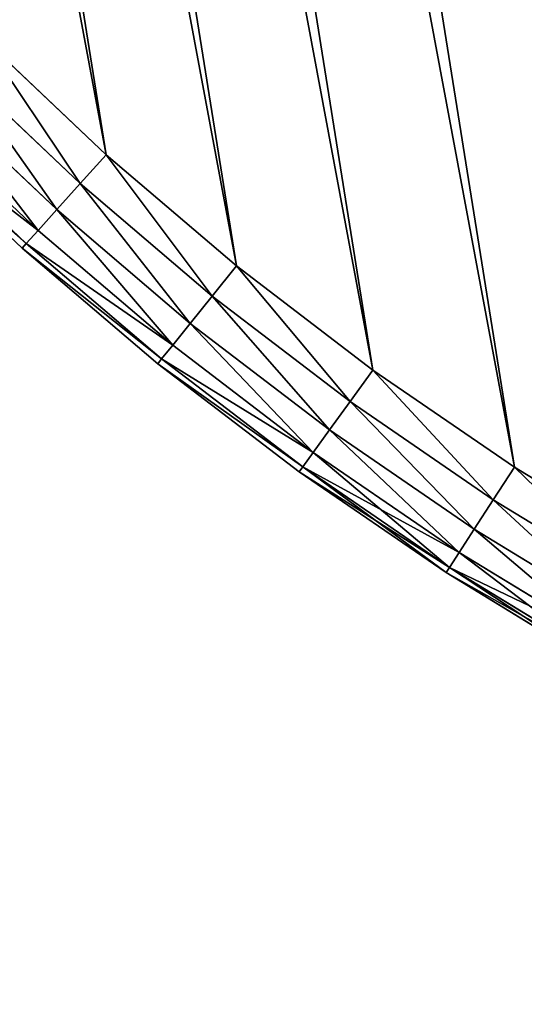
# Model space of a CAD drawing. Extents: x -4172 to 1633, y -15 to 977.
# Drawn here: x 379 to 427, y 161 to 255 of the extents above; entities that cross this region are included whole.
import ezdxf

# ---------------------------------------------------------------- set-up
doc = ezdxf.new("R2010")
doc.units = 0
doc.header["$LTSCALE"] = 25.4
doc.layers.get('0').update_dxf_attribs({"color": 13, "linetype": 'CONTINUOUS'})

# ---------------------------------------------------------------- blocks, each defined once
blk = doc.blocks.new('GROUP_4')
at = {"color": 0}
for p, q in [((71.746, 260.242, 450), (81.719, 247.24, 450)), ((71.746, 260.242, 20), (81.719, 247.24, 20)), ((71.746, 260.242, 20), (81.719, 247.24, 20)), ((71.746, 260.242, 450), (81.719, 247.24, 450)), ((78.836, 244.906, 20.587), (68.744, 258.062, 20.587)), ((78.836, 244.906, 20.587), (68.744, 258.062, 20.587)), ((78.836, 244.906, 449.413), (68.744, 258.062, 449.413)), ((78.836, 244.906, 449.413), (68.744, 258.062, 449.413)), ((76.234, 242.801, 22.292), (66.037, 256.096, 22.292)), ((76.234, 242.801, 22.292), (66.037, 256.096, 22.292)), ((76.234, 242.801, 447.708), (66.037, 256.096, 447.708)), ((76.234, 242.801, 447.708), (66.037, 256.096, 447.708)), ((74.17, 241.13, 24.947), (63.888, 254.535, 24.947)), ((74.17, 241.13, 24.947), (63.888, 254.535, 24.947)), ((74.17, 241.13, 445.053), (63.888, 254.535, 445.053)), ((74.17, 241.13, 445.053), (63.888, 254.535, 445.053)), ((72.388, 239.687, 438), (62.033, 253.188, 438)), ((62.033, 253.188, 32), (72.388, 239.687, 32)), ((62.033, 253.188, 32), (72.388, 239.687, 32)), ((72.388, 239.687, 438), (62.033, 253.188, 438)), ((72.845, 240.057, 28.292), (62.508, 253.533, 28.292)), ((72.845, 240.057, 28.292), (62.508, 253.533, 28.292)), ((72.845, 240.057, 441.708), (62.508, 253.533, 441.708)), ((72.845, 240.057, 441.708), (62.508, 253.533, 441.708)), ((78.836, 244.906, 20.587), (81.719, 247.24, 20)), ((78.836, 244.906, 20.587), (81.719, 247.24, 20)), ((81.719, 247.24, 450), (78.836, 244.906, 449.413)), ((81.719, 247.24, 450), (78.836, 244.906, 449.413)), ((81.719, 247.24, 450), (92.359, 234.777, 450)), ((81.719, 247.24, 20), (92.359, 234.777, 20)), ((81.719, 247.24, 20), (92.359, 234.777, 20)), ((81.719, 247.24, 450), (92.359, 234.777, 450)), ((76.234, 242.801, 22.292), (78.836, 244.906, 20.587)), ((76.234, 242.801, 22.292), (78.836, 244.906, 20.587)), ((78.836, 244.906, 449.413), (76.234, 242.801, 447.708)), ((78.836, 244.906, 449.413), (76.234, 242.801, 447.708)), ((89.601, 232.296, 20.587), (78.836, 244.906, 20.587)), ((89.601, 232.296, 20.587), (78.836, 244.906, 20.587)), ((89.601, 232.296, 449.413), (78.836, 244.906, 449.413)), ((89.601, 232.296, 449.413), (78.836, 244.906, 449.413)), ((74.17, 241.13, 24.947), (76.234, 242.801, 22.292)), ((74.17, 241.13, 24.947), (76.234, 242.801, 22.292)), ((76.234, 242.801, 447.708), (74.17, 241.13, 445.053)), ((76.234, 242.801, 447.708), (74.17, 241.13, 445.053)), ((87.114, 230.057, 22.292), (76.234, 242.801, 22.292)), ((87.114, 230.057, 22.292), (76.234, 242.801, 22.292)), ((87.114, 230.057, 447.708), (76.234, 242.801, 447.708)), ((87.114, 230.057, 447.708), (76.234, 242.801, 447.708)), ((72.845, 240.057, 28.292), (74.17, 241.13, 24.947)), ((72.845, 240.057, 28.292), (74.17, 241.13, 24.947)), ((74.17, 241.13, 445.053), (72.845, 240.057, 441.708)), ((74.17, 241.13, 445.053), (72.845, 240.057, 441.708)), ((85.14, 228.281, 24.947), (74.17, 241.13, 24.947)), ((85.14, 228.281, 24.947), (74.17, 241.13, 24.947)), ((85.14, 228.281, 445.053), (74.17, 241.13, 445.053)), ((85.14, 228.281, 445.053), (74.17, 241.13, 445.053)), ((72.388, 239.687, 32), (72.845, 240.057, 28.292)), ((72.388, 239.687, 32), (72.845, 240.057, 28.292)), ((72.845, 240.057, 441.708), (72.388, 239.687, 438)), ((72.845, 240.057, 441.708), (72.388, 239.687, 438)), ((83.873, 227.14, 28.292), (72.845, 240.057, 28.292)), ((83.873, 227.14, 28.292), (72.845, 240.057, 28.292)), ((83.873, 227.14, 441.708), (72.845, 240.057, 441.708)), ((83.873, 227.14, 441.708), (72.845, 240.057, 441.708)), ((72.388, 239.687, 32), (72.388, 239.687, 438)), ((83.436, 226.747, 438), (72.388, 239.687, 438)), ((72.388, 239.687, 32), (72.388, 239.687, 438)), ((72.388, 239.687, 32), (83.436, 226.747, 32)), ((72.388, 239.687, 32), (83.436, 226.747, 32)), ((83.436, 226.747, 438), (72.388, 239.687, 438)), ((92.359, 234.777, 20), (89.601, 232.296, 20.587)), ((92.359, 234.777, 20), (89.601, 232.296, 20.587)), ((89.601, 232.296, 449.413), (92.359, 234.777, 450)), ((89.601, 232.296, 449.413), (92.359, 234.777, 450)), ((92.359, 234.777, 450), (103.636, 222.889, 450)), ((92.359, 234.777, 20), (103.636, 222.889, 20)), ((92.359, 234.777, 20), (103.636, 222.889, 20)), ((92.359, 234.777, 450), (103.636, 222.889, 450)), ((89.601, 232.296, 20.587), (87.114, 230.057, 22.292)), ((89.601, 232.296, 20.587), (87.114, 230.057, 22.292)), ((87.114, 230.057, 447.708), (89.601, 232.296, 449.413)), ((87.114, 230.057, 447.708), (89.601, 232.296, 449.413)), ((101.013, 220.266, 20.587), (89.601, 232.296, 20.587)), ((101.013, 220.266, 20.587), (89.601, 232.296, 20.587)), ((101.013, 220.266, 449.413), (89.601, 232.296, 449.413)), ((101.013, 220.266, 449.413), (89.601, 232.296, 449.413)), ((87.114, 230.057, 22.292), (85.14, 228.281, 24.947)), ((87.114, 230.057, 22.292), (85.14, 228.281, 24.947)), ((85.14, 228.281, 445.053), (87.114, 230.057, 447.708)), ((85.14, 228.281, 445.053), (87.114, 230.057, 447.708)), ((98.646, 217.901, 22.292), (87.114, 230.057, 22.292)), ((98.646, 217.901, 22.292), (87.114, 230.057, 22.292)), ((98.646, 217.901, 447.708), (87.114, 230.057, 447.708)), ((98.646, 217.901, 447.708), (87.114, 230.057, 447.708)), ((85.14, 228.281, 24.947), (83.873, 227.14, 28.292)), ((85.14, 228.281, 24.947), (83.873, 227.14, 28.292)), ((83.873, 227.14, 441.708), (85.14, 228.281, 445.053)), ((83.873, 227.14, 441.708), (85.14, 228.281, 445.053)), ((96.768, 216.023, 24.947), (85.14, 228.281, 24.947)), ((96.768, 216.023, 24.947), (85.14, 228.281, 24.947)), ((96.768, 216.023, 445.053), (85.14, 228.281, 445.053)), ((96.768, 216.023, 445.053), (85.14, 228.281, 445.053)), ((83.873, 227.14, 28.292), (83.436, 226.747, 32)), ((83.873, 227.14, 28.292), (83.436, 226.747, 32)), ((83.436, 226.747, 438), (83.873, 227.14, 441.708)), ((83.436, 226.747, 438), (83.873, 227.14, 441.708)), ((95.146, 214.402, 438), (83.436, 226.747, 438)), ((83.436, 226.747, 32), (83.436, 226.747, 438)), ((83.436, 226.747, 32), (95.146, 214.402, 32)), ((83.436, 226.747, 32), (83.436, 226.747, 438)), ((83.436, 226.747, 32), (95.146, 214.402, 32)), ((95.146, 214.402, 438), (83.436, 226.747, 438)), ((95.562, 214.818, 28.292), (83.873, 227.14, 28.292)), ((95.562, 214.818, 28.292), (83.873, 227.14, 28.292)), ((95.562, 214.818, 441.708), (83.873, 227.14, 441.708)), ((95.562, 214.818, 441.708), (83.873, 227.14, 441.708)), ((103.636, 222.889, 20), (101.013, 220.266, 20.587)), ((103.636, 222.889, 20), (101.013, 220.266, 20.587)), ((101.013, 220.266, 449.413), (103.636, 222.889, 450)), ((101.013, 220.266, 449.413), (103.636, 222.889, 450)), ((103.636, 222.889, 450), (115.52, 211.607, 450)), ((103.636, 222.889, 20), (115.52, 211.607, 20)), ((103.636, 222.889, 20), (115.52, 211.607, 20)), ((103.636, 222.889, 450), (115.52, 211.607, 450)), ((101.013, 220.266, 20.587), (98.646, 217.901, 22.292)), ((101.013, 220.266, 20.587), (98.646, 217.901, 22.292)), ((98.646, 217.901, 447.708), (101.013, 220.266, 449.413)), ((98.646, 217.901, 447.708), (101.013, 220.266, 449.413)), ((113.038, 208.851, 20.587), (101.013, 220.266, 20.587)), ((113.038, 208.851, 20.587), (101.013, 220.266, 20.587)), ((113.038, 208.851, 449.413), (101.013, 220.266, 449.413)), ((113.038, 208.851, 449.413), (101.013, 220.266, 449.413)), ((98.646, 217.901, 22.292), (96.768, 216.023, 24.947)), ((98.646, 217.901, 22.292), (96.768, 216.023, 24.947)), ((96.768, 216.023, 445.053), (98.646, 217.901, 447.708)), ((96.768, 216.023, 445.053), (98.646, 217.901, 447.708)), ((110.798, 206.364, 22.292), (98.646, 217.901, 22.292)), ((110.798, 206.364, 22.292), (98.646, 217.901, 22.292)), ((110.798, 206.364, 447.708), (98.646, 217.901, 447.708)), ((110.798, 206.364, 447.708), (98.646, 217.901, 447.708)), ((96.768, 216.023, 24.947), (95.562, 214.818, 28.292)), ((96.768, 216.023, 24.947), (95.562, 214.818, 28.292)), ((95.562, 214.818, 441.708), (96.768, 216.023, 445.053)), ((95.562, 214.818, 441.708), (96.768, 216.023, 445.053)), ((109.021, 204.391, 24.947), (96.768, 216.023, 24.947)), ((109.021, 204.391, 24.947), (96.768, 216.023, 24.947)), ((109.021, 204.391, 445.053), (96.768, 216.023, 445.053)), ((109.021, 204.391, 445.053), (96.768, 216.023, 445.053)), ((95.562, 214.818, 28.292), (95.146, 214.402, 32)), ((95.562, 214.818, 28.292), (95.146, 214.402, 32)), ((95.146, 214.402, 438), (95.562, 214.818, 441.708)), ((95.146, 214.402, 438), (95.562, 214.818, 441.708)), ((107.879, 203.124, 28.292), (95.562, 214.818, 28.292)), ((107.879, 203.124, 28.292), (95.562, 214.818, 28.292)), ((107.879, 203.124, 441.708), (95.562, 214.818, 441.708)), ((107.879, 203.124, 441.708), (95.562, 214.818, 441.708)), ((107.486, 202.688, 438), (95.146, 214.402, 438)), ((95.146, 214.402, 32), (95.146, 214.402, 438)), ((95.146, 214.402, 32), (107.486, 202.688, 32)), ((95.146, 214.402, 32), (95.146, 214.402, 438)), ((95.146, 214.402, 32), (107.486, 202.688, 32)), ((107.486, 202.688, 438), (95.146, 214.402, 438)), ((115.52, 211.607, 20), (113.038, 208.851, 20.587)), ((115.52, 211.607, 20), (113.038, 208.851, 20.587)), ((115.52, 211.607, 450), (113.038, 208.851, 449.413)), ((115.52, 211.607, 450), (113.038, 208.851, 449.413)), ((115.52, 211.607, 450), (127.979, 200.962, 450)), ((115.52, 211.607, 20), (127.979, 200.962, 20)), ((115.52, 211.607, 20), (127.979, 200.962, 20)), ((115.52, 211.607, 450), (127.979, 200.962, 450)), ((113.038, 208.851, 20.587), (110.798, 206.364, 22.292)), ((113.038, 208.851, 20.587), (110.798, 206.364, 22.292)), ((113.038, 208.851, 449.413), (110.798, 206.364, 447.708)), ((113.038, 208.851, 449.413), (110.798, 206.364, 447.708)), ((125.644, 198.08, 20.587), (113.038, 208.851, 20.587)), ((125.644, 198.08, 20.587), (113.038, 208.851, 20.587)), ((125.644, 198.08, 449.413), (113.038, 208.851, 449.413)), ((125.644, 198.08, 449.413), (113.038, 208.851, 449.413)), ((110.798, 206.364, 22.292), (109.021, 204.391, 24.947)), ((110.798, 206.364, 22.292), (109.021, 204.391, 24.947)), ((110.798, 206.364, 447.708), (109.021, 204.391, 445.053)), ((110.798, 206.364, 447.708), (109.021, 204.391, 445.053)), ((123.537, 195.48, 22.292), (110.798, 206.364, 22.292)), ((123.537, 195.48, 22.292), (110.798, 206.364, 22.292)), ((123.537, 195.48, 447.708), (110.798, 206.364, 447.708)), ((123.537, 195.48, 447.708), (110.798, 206.364, 447.708)), ((109.021, 204.391, 24.947), (107.879, 203.124, 28.292)), ((109.021, 204.391, 24.947), (107.879, 203.124, 28.292)), ((109.021, 204.391, 445.053), (107.879, 203.124, 441.708)), ((109.021, 204.391, 445.053), (107.879, 203.124, 441.708)), ((121.866, 193.416, 24.947), (109.021, 204.391, 24.947)), ((121.866, 193.416, 24.947), (109.021, 204.391, 24.947)), ((121.866, 193.416, 445.053), (109.021, 204.391, 445.053)), ((121.866, 193.416, 445.053), (109.021, 204.391, 445.053)), ((107.879, 203.124, 28.292), (107.486, 202.688, 32)), ((107.879, 203.124, 28.292), (107.486, 202.688, 32)), ((107.879, 203.124, 441.708), (107.486, 202.688, 438)), ((107.879, 203.124, 441.708), (107.486, 202.688, 438)), ((107.486, 202.688, 32), (107.486, 202.688, 438)), ((120.422, 191.635, 438), (107.486, 202.688, 438)), ((107.486, 202.688, 32), (107.486, 202.688, 438)), ((107.486, 202.688, 32), (120.422, 191.635, 32)), ((107.486, 202.688, 32), (120.422, 191.635, 32)), ((120.422, 191.635, 438), (107.486, 202.688, 438)), ((120.792, 192.091, 28.292), (107.879, 203.124, 28.292)), ((120.792, 192.091, 28.292), (107.879, 203.124, 28.292)), ((120.792, 192.091, 441.708), (107.879, 203.124, 441.708)), ((120.792, 192.091, 441.708), (107.879, 203.124, 441.708))]:
    blk.add_line(p, q, dxfattribs=at)
at = {"color": 252}
mesh = blk.add_polyface(dxfattribs=at)
corners = [(154.581, 706.701, 450), (154.48, 181.7, 450), (168.45, 173.136, 450), (168.554, 715.26, 450), (182.849, 165.314, 450), (182.956, 723.077, 450), (197.638, 158.256, 450), (197.748, 730.128, 450), (212.776, 151.983, 450), (212.888, 736.396, 450), (228.222, 146.51, 450), (228.336, 741.863, 450), (244.053, 141.817, 450), (244.049, 746.514, 450), (259.983, 750.337, 450), (249.152, 140.478, 450), (254.386, 139.163, 450), (259.634, 137.902, 450), (264.895, 136.696, 450), (276.21, 753.341, 450), (270.168, 135.545, 450), (275.453, 134.45, 450), (280.749, 133.41, 450), (290.635, 755.522, 450), (286.056, 132.426, 450), (291.372, 131.497, 450), (305.203, 757.52, 450), (296.699, 130.625, 450), (302.034, 129.808, 450), (307.377, 129.047, 450), (319.797, 759.319, 450), (312.728, 128.342, 450), (318.086, 127.693, 450), (323.45, 127.1, 450), (334.414, 760.917, 450), (328.821, 126.564, 450), (334.197, 126.083, 450), (339.577, 125.66, 450), (349.052, 762.316, 450), (344.962, 125.292, 450)]
mesh.append_faces([[corners[k] for k in face] for face in [(0, 2, 3), (3, 4, 5), (5, 6, 7), (7, 8, 9), (9, 10, 11), (11, 12, 13), (13, 12, 14), (14, 18, 19), (19, 22, 23), (23, 25, 26), (26, 29, 30), (30, 33, 34), (34, 37, 38)]], dxfattribs={"vtx0": -1, "vtx1": -1, "color": 252})
mesh.append_faces([[corners[k] for k in face] for face in [(0, 1, 2), (3, 2, 4), (5, 4, 6), (7, 6, 8), (9, 8, 10), (11, 10, 12), (14, 12, 15), (14, 15, 16), (14, 16, 17), (14, 17, 18), (19, 18, 20), (19, 20, 21), (19, 21, 22), (23, 22, 24), (23, 24, 25), (26, 25, 27), (26, 27, 28), (26, 28, 29), (30, 29, 31), (30, 31, 32), (30, 32, 33), (34, 33, 35), (34, 35, 36), (34, 36, 37), (38, 37, 39)]], dxfattribs={"vtx0": -1, "vtx2": -1, "color": 252})
mesh = blk.add_polyface(dxfattribs=at)
corners = [(154.48, 181.7, 20), (154.581, 706.701, 20), (168.45, 173.136, 20), (168.554, 715.26, 20), (182.849, 165.314, 20), (182.956, 723.077, 20), (197.638, 158.256, 20), (197.748, 730.128, 20), (212.776, 151.983, 20), (212.888, 736.396, 20), (228.222, 146.51, 20), (228.336, 741.863, 20), (244.053, 141.817, 20), (244.049, 746.514, 20), (259.983, 750.337, 20), (249.152, 140.478, 20), (254.386, 139.163, 20), (259.634, 137.902, 20), (264.895, 136.696, 20), (276.21, 753.341, 20), (270.168, 135.545, 20), (275.453, 134.45, 20), (280.749, 133.41, 20), (290.635, 755.522, 20), (286.056, 132.426, 20), (291.372, 131.497, 20), (305.203, 757.52, 20), (296.699, 130.625, 20), (302.034, 129.808, 20), (307.377, 129.047, 20), (319.797, 759.319, 20), (312.728, 128.342, 20), (318.086, 127.693, 20), (323.45, 127.1, 20), (334.414, 760.917, 20), (328.821, 126.564, 20), (334.197, 126.083, 20), (339.577, 125.66, 20), (349.052, 762.316, 20), (344.962, 125.292, 20)]
mesh.append_faces([[corners[k] for k in face] for face in [(0, 1, 2), (2, 3, 4), (4, 5, 6), (6, 7, 8), (8, 9, 10), (10, 11, 12), (12, 14, 15), (15, 14, 16), (16, 14, 17), (17, 14, 18), (18, 19, 20), (20, 19, 21), (21, 19, 22), (22, 23, 24), (24, 23, 25), (25, 26, 27), (27, 26, 28), (28, 26, 29), (29, 30, 31), (31, 30, 32), (32, 30, 33), (33, 34, 35), (35, 34, 36), (36, 34, 37), (37, 38, 39)]], dxfattribs={"vtx0": -1, "vtx1": -1, "color": 252})
mesh.append_faces([[corners[k] for k in face] for face in [(2, 1, 3), (4, 3, 5), (6, 5, 7), (8, 7, 9), (10, 9, 11), (12, 11, 13), (12, 13, 14), (18, 14, 19), (22, 19, 23), (25, 23, 26), (29, 26, 30), (33, 30, 34), (37, 34, 38)]], dxfattribs={"vtx0": -1, "vtx2": -1, "color": 252})
mesh = blk.add_polyface(dxfattribs=at)
corners = [(12.43, 427.847, 450), (12.436, 460.609, 450), (12.004, 444.228, 450), (13.712, 411.511, 450), (13.725, 476.945, 450), (15.848, 395.264, 450), (15.867, 493.191, 450), (18.831, 379.151, 450), (18.856, 509.302, 450), (22.654, 363.217, 450), (22.685, 525.235, 450), (27.305, 347.504, 450), (27.342, 540.946, 450), (32.772, 332.056, 450), (32.815, 556.392, 450), (39.04, 316.916, 450), (39.088, 571.53, 450), (46.091, 302.124, 450), (46.146, 586.319, 450), (53.908, 287.722, 450), (53.968, 600.718, 450), (62.467, 273.749, 450), (62.532, 614.688, 450), (71.746, 260.242, 450), (71.816, 628.191, 450), (81.719, 247.24, 450), (81.794, 641.189, 450), (92.359, 234.777, 450), (92.439, 653.648, 450), (103.636, 222.889, 450), (103.721, 665.532, 450), (115.52, 211.607, 450), (115.609, 676.809, 450), (127.979, 200.962, 450), (128.072, 687.449, 450), (140.977, 190.984, 450), (141.074, 697.422, 450), (154.48, 181.7, 450), (154.581, 706.701, 450)]
mesh.append_faces([[corners[k] for k in face] for face in [(0, 1, 2)]], dxfattribs={"vtx0": -1, "color": 252})
mesh.append_faces([[corners[k] for k in face] for face in [(1, 3, 4), (4, 5, 6), (6, 7, 8), (8, 9, 10), (10, 11, 12), (12, 13, 14), (14, 15, 16), (16, 17, 18), (18, 19, 20), (20, 21, 22), (22, 23, 24), (24, 25, 26), (26, 27, 28), (28, 29, 30), (30, 31, 32), (32, 33, 34), (34, 35, 36), (36, 37, 38)]], dxfattribs={"vtx0": -1, "vtx1": -1, "color": 252})
mesh.append_faces([[corners[k] for k in face] for face in [(1, 0, 3), (4, 3, 5), (6, 5, 7), (8, 7, 9), (10, 9, 11), (12, 11, 13), (14, 13, 15), (16, 15, 17), (18, 17, 19), (20, 19, 21), (22, 21, 23), (24, 23, 25), (26, 25, 27), (28, 27, 29), (30, 29, 31), (32, 31, 33), (34, 33, 35), (36, 35, 37)]], dxfattribs={"vtx0": -1, "vtx2": -1, "color": 252})
mesh = blk.add_polyface(dxfattribs=at)
corners = [(12.436, 460.609, 20), (12.43, 427.847, 20), (12.004, 444.228, 20), (13.712, 411.511, 20), (13.725, 476.945, 20), (15.848, 395.264, 20), (15.867, 493.191, 20), (18.831, 379.151, 20), (18.856, 509.302, 20), (22.654, 363.217, 20), (22.685, 525.235, 20), (27.305, 347.504, 20), (27.342, 540.946, 20), (32.772, 332.056, 20), (32.815, 556.392, 20), (39.04, 316.916, 20), (39.088, 571.53, 20), (46.091, 302.124, 20), (46.146, 586.319, 20), (53.908, 287.722, 20), (53.968, 600.718, 20), (62.467, 273.749, 20), (62.532, 614.688, 20), (71.746, 260.242, 20), (71.816, 628.191, 20), (81.719, 247.24, 20), (81.794, 641.189, 20), (92.359, 234.777, 20), (92.439, 653.648, 20), (103.636, 222.889, 20), (103.721, 665.532, 20), (115.52, 211.607, 20), (115.609, 676.809, 20), (127.979, 200.962, 20), (128.072, 687.449, 20), (140.977, 190.984, 20), (141.074, 697.422, 20), (154.48, 181.7, 20), (154.581, 706.701, 20)]
mesh.append_faces([[corners[k] for k in face] for face in [(0, 1, 2)]], dxfattribs={"vtx0": -1, "color": 252})
mesh.append_faces([[corners[k] for k in face] for face in [(1, 0, 3), (3, 4, 5), (5, 6, 7), (7, 8, 9), (9, 10, 11), (11, 12, 13), (13, 14, 15), (15, 16, 17), (17, 18, 19), (19, 20, 21), (21, 22, 23), (23, 24, 25), (25, 26, 27), (27, 28, 29), (29, 30, 31), (31, 32, 33), (33, 34, 35), (35, 36, 37)]], dxfattribs={"vtx0": -1, "vtx1": -1, "color": 252})
mesh.append_faces([[corners[k] for k in face] for face in [(3, 0, 4), (5, 4, 6), (7, 6, 8), (9, 8, 10), (11, 10, 12), (13, 12, 14), (15, 14, 16), (17, 16, 18), (19, 18, 20), (21, 20, 22), (23, 22, 24), (25, 24, 26), (27, 26, 28), (29, 28, 30), (31, 30, 32), (33, 32, 34), (35, 34, 36), (37, 36, 38)]], dxfattribs={"vtx0": -1, "vtx2": -1, "color": 252})
mesh = blk.add_polyface(dxfattribs=at)
corners = [(71.746, 260.242, 20), (78.836, 244.906, 20.587), (68.744, 258.062, 20.587), (81.719, 247.24, 20)]
mesh.append_faces([[corners[k] for k in face] for face in [(0, 1, 2), (1, 0, 3)]], dxfattribs={"vtx0": -1, "color": 252})
mesh = blk.add_polyface(dxfattribs=at)
corners = [(78.836, 244.906, 449.413), (71.746, 260.242, 450), (68.744, 258.062, 449.413), (81.719, 247.24, 450)]
mesh.append_faces([[corners[k] for k in face] for face in [(0, 1, 2), (1, 0, 3)]], dxfattribs={"vtx0": -1, "color": 252})
mesh = blk.add_polyface(dxfattribs=at)
corners = [(68.744, 258.062, 20.587), (76.234, 242.801, 22.292), (66.037, 256.096, 22.292), (78.836, 244.906, 20.587)]
mesh.append_faces([[corners[k] for k in face] for face in [(0, 1, 2), (1, 0, 3)]], dxfattribs={"vtx0": -1, "color": 252})
mesh = blk.add_polyface(dxfattribs=at)
corners = [(76.234, 242.801, 447.708), (68.744, 258.062, 449.413), (66.037, 256.096, 447.708), (78.836, 244.906, 449.413)]
mesh.append_faces([[corners[k] for k in face] for face in [(0, 1, 2), (1, 0, 3)]], dxfattribs={"vtx0": -1, "color": 252})
mesh = blk.add_polyface(dxfattribs=at)
corners = [(66.037, 256.096, 22.292), (74.17, 241.13, 24.947), (63.888, 254.535, 24.947), (76.234, 242.801, 22.292)]
mesh.append_faces([[corners[k] for k in face] for face in [(0, 1, 2), (1, 0, 3)]], dxfattribs={"vtx0": -1, "color": 252})
mesh = blk.add_polyface(dxfattribs=at)
corners = [(74.17, 241.13, 445.053), (66.037, 256.096, 447.708), (63.888, 254.535, 445.053), (76.234, 242.801, 447.708)]
mesh.append_faces([[corners[k] for k in face] for face in [(0, 1, 2), (1, 0, 3)]], dxfattribs={"vtx0": -1, "color": 252})
mesh = blk.add_polyface(dxfattribs=at)
corners = [(62.508, 253.533, 28.292), (74.17, 241.13, 24.947), (72.845, 240.057, 28.292), (63.888, 254.535, 24.947)]
mesh.append_faces([[corners[k] for k in face] for face in [(0, 1, 2), (1, 0, 3)]], dxfattribs={"vtx0": -1, "color": 252})
mesh = blk.add_polyface(dxfattribs=at)
corners = [(74.17, 241.13, 445.053), (62.508, 253.533, 441.708), (72.845, 240.057, 441.708), (63.888, 254.535, 445.053)]
mesh.append_faces([[corners[k] for k in face] for face in [(0, 1, 2), (1, 0, 3)]], dxfattribs={"vtx0": -1, "color": 252})
mesh = blk.add_polyface(dxfattribs=at)
corners = [(62.033, 253.188, 32), (72.845, 240.057, 28.292), (72.388, 239.687, 32), (62.508, 253.533, 28.292)]
mesh.append_faces([[corners[k] for k in face] for face in [(0, 1, 2), (1, 0, 3)]], dxfattribs={"vtx0": -1, "color": 252})
mesh = blk.add_polyface(dxfattribs=at)
corners = [(72.845, 240.057, 441.708), (62.033, 253.188, 438), (72.388, 239.687, 438), (62.508, 253.533, 441.708)]
mesh.append_faces([[corners[k] for k in face] for face in [(0, 1, 2), (1, 0, 3)]], dxfattribs={"vtx0": -1, "color": 252})
mesh = blk.add_polyface(dxfattribs=at)
corners = [(62.033, 253.188, 438), (72.388, 239.687, 32), (72.388, 239.687, 438), (62.033, 253.188, 32)]
mesh.append_faces([[corners[k] for k in face] for face in [(0, 1, 2), (1, 0, 3)]], dxfattribs={"vtx0": -1, "color": 252})
mesh = blk.add_polyface(dxfattribs=at)
corners = [(81.719, 247.24, 20), (89.601, 232.296, 20.587), (78.836, 244.906, 20.587), (92.359, 234.777, 20)]
mesh.append_faces([[corners[k] for k in face] for face in [(0, 1, 2), (1, 0, 3)]], dxfattribs={"vtx0": -1, "color": 252})
mesh = blk.add_polyface(dxfattribs=at)
corners = [(89.601, 232.296, 449.413), (81.719, 247.24, 450), (78.836, 244.906, 449.413), (92.359, 234.777, 450)]
mesh.append_faces([[corners[k] for k in face] for face in [(0, 1, 2), (1, 0, 3)]], dxfattribs={"vtx0": -1, "color": 252})
mesh = blk.add_polyface(dxfattribs=at)
corners = [(78.836, 244.906, 20.587), (87.114, 230.057, 22.292), (76.234, 242.801, 22.292), (89.601, 232.296, 20.587)]
mesh.append_faces([[corners[k] for k in face] for face in [(0, 1, 2), (1, 0, 3)]], dxfattribs={"vtx0": -1, "color": 252})
mesh = blk.add_polyface(dxfattribs=at)
corners = [(87.114, 230.057, 447.708), (78.836, 244.906, 449.413), (76.234, 242.801, 447.708), (89.601, 232.296, 449.413)]
mesh.append_faces([[corners[k] for k in face] for face in [(0, 1, 2), (1, 0, 3)]], dxfattribs={"vtx0": -1, "color": 252})
mesh = blk.add_polyface(dxfattribs=at)
corners = [(76.234, 242.801, 22.292), (85.14, 228.281, 24.947), (74.17, 241.13, 24.947), (87.114, 230.057, 22.292)]
mesh.append_faces([[corners[k] for k in face] for face in [(0, 1, 2), (1, 0, 3)]], dxfattribs={"vtx0": -1, "color": 252})
mesh = blk.add_polyface(dxfattribs=at)
corners = [(85.14, 228.281, 445.053), (76.234, 242.801, 447.708), (74.17, 241.13, 445.053), (87.114, 230.057, 447.708)]
mesh.append_faces([[corners[k] for k in face] for face in [(0, 1, 2), (1, 0, 3)]], dxfattribs={"vtx0": -1, "color": 252})
mesh = blk.add_polyface(dxfattribs=at)
corners = [(72.845, 240.057, 28.292), (85.14, 228.281, 24.947), (83.873, 227.14, 28.292), (74.17, 241.13, 24.947)]
mesh.append_faces([[corners[k] for k in face] for face in [(0, 1, 2), (1, 0, 3)]], dxfattribs={"vtx0": -1, "color": 252})
mesh = blk.add_polyface(dxfattribs=at)
corners = [(85.14, 228.281, 445.053), (72.845, 240.057, 441.708), (83.873, 227.14, 441.708), (74.17, 241.13, 445.053)]
mesh.append_faces([[corners[k] for k in face] for face in [(0, 1, 2), (1, 0, 3)]], dxfattribs={"vtx0": -1, "color": 252})
mesh = blk.add_polyface(dxfattribs=at)
corners = [(72.388, 239.687, 32), (83.873, 227.14, 28.292), (83.436, 226.747, 32), (72.845, 240.057, 28.292)]
mesh.append_faces([[corners[k] for k in face] for face in [(0, 1, 2), (1, 0, 3)]], dxfattribs={"vtx0": -1, "color": 252})
mesh = blk.add_polyface(dxfattribs=at)
corners = [(83.873, 227.14, 441.708), (72.388, 239.687, 438), (83.436, 226.747, 438), (72.845, 240.057, 441.708)]
mesh.append_faces([[corners[k] for k in face] for face in [(0, 1, 2), (1, 0, 3)]], dxfattribs={"vtx0": -1, "color": 252})
mesh = blk.add_polyface(dxfattribs=at)
corners = [(72.388, 239.687, 438), (83.436, 226.747, 32), (83.436, 226.747, 438), (72.388, 239.687, 32)]
mesh.append_faces([[corners[k] for k in face] for face in [(0, 1, 2), (1, 0, 3)]], dxfattribs={"vtx0": -1, "color": 252})
mesh = blk.add_polyface(dxfattribs=at)
corners = [(92.359, 234.777, 20), (101.013, 220.266, 20.587), (89.601, 232.296, 20.587), (103.636, 222.889, 20)]
mesh.append_faces([[corners[k] for k in face] for face in [(0, 1, 2), (1, 0, 3)]], dxfattribs={"vtx0": -1, "color": 252})
mesh = blk.add_polyface(dxfattribs=at)
corners = [(101.013, 220.266, 449.413), (92.359, 234.777, 450), (89.601, 232.296, 449.413), (103.636, 222.889, 450)]
mesh.append_faces([[corners[k] for k in face] for face in [(0, 1, 2), (1, 0, 3)]], dxfattribs={"vtx0": -1, "color": 252})
mesh = blk.add_polyface(dxfattribs=at)
corners = [(89.601, 232.296, 20.587), (98.646, 217.901, 22.292), (87.114, 230.057, 22.292), (101.013, 220.266, 20.587)]
mesh.append_faces([[corners[k] for k in face] for face in [(0, 1, 2), (1, 0, 3)]], dxfattribs={"vtx0": -1, "color": 252})
mesh = blk.add_polyface(dxfattribs=at)
corners = [(98.646, 217.901, 447.708), (89.601, 232.296, 449.413), (87.114, 230.057, 447.708), (101.013, 220.266, 449.413)]
mesh.append_faces([[corners[k] for k in face] for face in [(0, 1, 2), (1, 0, 3)]], dxfattribs={"vtx0": -1, "color": 252})
mesh = blk.add_polyface(dxfattribs=at)
corners = [(87.114, 230.057, 22.292), (96.768, 216.023, 24.947), (85.14, 228.281, 24.947), (98.646, 217.901, 22.292)]
mesh.append_faces([[corners[k] for k in face] for face in [(0, 1, 2), (1, 0, 3)]], dxfattribs={"vtx0": -1, "color": 252})
mesh = blk.add_polyface(dxfattribs=at)
corners = [(96.768, 216.023, 445.053), (87.114, 230.057, 447.708), (85.14, 228.281, 445.053), (98.646, 217.901, 447.708)]
mesh.append_faces([[corners[k] for k in face] for face in [(0, 1, 2), (1, 0, 3)]], dxfattribs={"vtx0": -1, "color": 252})
mesh = blk.add_polyface(dxfattribs=at)
corners = [(83.873, 227.14, 28.292), (96.768, 216.023, 24.947), (95.562, 214.818, 28.292), (85.14, 228.281, 24.947)]
mesh.append_faces([[corners[k] for k in face] for face in [(0, 1, 2), (1, 0, 3)]], dxfattribs={"vtx0": -1, "color": 252})
mesh = blk.add_polyface(dxfattribs=at)
corners = [(96.768, 216.023, 445.053), (83.873, 227.14, 441.708), (95.562, 214.818, 441.708), (85.14, 228.281, 445.053)]
mesh.append_faces([[corners[k] for k in face] for face in [(0, 1, 2), (1, 0, 3)]], dxfattribs={"vtx0": -1, "color": 252})
mesh = blk.add_polyface(dxfattribs=at)
corners = [(83.436, 226.747, 32), (95.562, 214.818, 28.292), (95.146, 214.402, 32), (83.873, 227.14, 28.292)]
mesh.append_faces([[corners[k] for k in face] for face in [(0, 1, 2), (1, 0, 3)]], dxfattribs={"vtx0": -1, "color": 252})
mesh = blk.add_polyface(dxfattribs=at)
corners = [(95.562, 214.818, 441.708), (83.436, 226.747, 438), (95.146, 214.402, 438), (83.873, 227.14, 441.708)]
mesh.append_faces([[corners[k] for k in face] for face in [(0, 1, 2), (1, 0, 3)]], dxfattribs={"vtx0": -1, "color": 252})
mesh = blk.add_polyface(dxfattribs=at)
corners = [(83.436, 226.747, 438), (95.146, 214.402, 32), (95.146, 214.402, 438), (83.436, 226.747, 32)]
mesh.append_faces([[corners[k] for k in face] for face in [(0, 1, 2), (1, 0, 3)]], dxfattribs={"vtx0": -1, "color": 252})
mesh = blk.add_polyface(dxfattribs=at)
corners = [(103.636, 222.889, 20), (113.038, 208.851, 20.587), (101.013, 220.266, 20.587), (115.52, 211.607, 20)]
mesh.append_faces([[corners[k] for k in face] for face in [(0, 1, 2), (1, 0, 3)]], dxfattribs={"vtx0": -1, "color": 252})
mesh = blk.add_polyface(dxfattribs=at)
corners = [(113.038, 208.851, 449.413), (103.636, 222.889, 450), (101.013, 220.266, 449.413), (115.52, 211.607, 450)]
mesh.append_faces([[corners[k] for k in face] for face in [(0, 1, 2), (1, 0, 3)]], dxfattribs={"vtx0": -1, "color": 252})
mesh = blk.add_polyface(dxfattribs=at)
corners = [(101.013, 220.266, 20.587), (110.798, 206.364, 22.292), (98.646, 217.901, 22.292), (113.038, 208.851, 20.587)]
mesh.append_faces([[corners[k] for k in face] for face in [(0, 1, 2), (1, 0, 3)]], dxfattribs={"vtx0": -1, "color": 252})
mesh = blk.add_polyface(dxfattribs=at)
corners = [(110.798, 206.364, 447.708), (101.013, 220.266, 449.413), (98.646, 217.901, 447.708), (113.038, 208.851, 449.413)]
mesh.append_faces([[corners[k] for k in face] for face in [(0, 1, 2), (1, 0, 3)]], dxfattribs={"vtx0": -1, "color": 252})
mesh = blk.add_polyface(dxfattribs=at)
corners = [(98.646, 217.901, 22.292), (109.021, 204.391, 24.947), (96.768, 216.023, 24.947), (110.798, 206.364, 22.292)]
mesh.append_faces([[corners[k] for k in face] for face in [(0, 1, 2), (1, 0, 3)]], dxfattribs={"vtx0": -1, "color": 252})
mesh = blk.add_polyface(dxfattribs=at)
corners = [(109.021, 204.391, 445.053), (98.646, 217.901, 447.708), (96.768, 216.023, 445.053), (110.798, 206.364, 447.708)]
mesh.append_faces([[corners[k] for k in face] for face in [(0, 1, 2), (1, 0, 3)]], dxfattribs={"vtx0": -1, "color": 252})
mesh = blk.add_polyface(dxfattribs=at)
corners = [(107.879, 203.124, 28.292), (96.768, 216.023, 24.947), (109.021, 204.391, 24.947), (95.562, 214.818, 28.292)]
mesh.append_faces([[corners[k] for k in face] for face in [(0, 1, 2), (1, 0, 3)]], dxfattribs={"vtx0": -1, "color": 252})
mesh = blk.add_polyface(dxfattribs=at)
corners = [(109.021, 204.391, 445.053), (95.562, 214.818, 441.708), (107.879, 203.124, 441.708), (96.768, 216.023, 445.053)]
mesh.append_faces([[corners[k] for k in face] for face in [(0, 1, 2), (1, 0, 3)]], dxfattribs={"vtx0": -1, "color": 252})
mesh = blk.add_polyface(dxfattribs=at)
corners = [(107.486, 202.688, 32), (95.562, 214.818, 28.292), (107.879, 203.124, 28.292), (95.146, 214.402, 32)]
mesh.append_faces([[corners[k] for k in face] for face in [(0, 1, 2), (1, 0, 3)]], dxfattribs={"vtx0": -1, "color": 252})
mesh = blk.add_polyface(dxfattribs=at)
corners = [(107.879, 203.124, 441.708), (95.146, 214.402, 438), (107.486, 202.688, 438), (95.562, 214.818, 441.708)]
mesh.append_faces([[corners[k] for k in face] for face in [(0, 1, 2), (1, 0, 3)]], dxfattribs={"vtx0": -1, "color": 252})
mesh = blk.add_polyface(dxfattribs=at)
corners = [(107.486, 202.688, 438), (95.146, 214.402, 32), (107.486, 202.688, 32), (95.146, 214.402, 438)]
mesh.append_faces([[corners[k] for k in face] for face in [(0, 1, 2), (1, 0, 3)]], dxfattribs={"vtx0": -1, "color": 252})
mesh = blk.add_polyface(dxfattribs=at)
corners = [(115.52, 211.607, 20), (125.644, 198.08, 20.587), (113.038, 208.851, 20.587), (127.979, 200.962, 20)]
mesh.append_faces([[corners[k] for k in face] for face in [(0, 1, 2), (1, 0, 3)]], dxfattribs={"vtx0": -1, "color": 252})
mesh = blk.add_polyface(dxfattribs=at)
corners = [(125.644, 198.08, 449.413), (115.52, 211.607, 450), (113.038, 208.851, 449.413), (127.979, 200.962, 450)]
mesh.append_faces([[corners[k] for k in face] for face in [(0, 1, 2), (1, 0, 3)]], dxfattribs={"vtx0": -1, "color": 252})
mesh = blk.add_polyface(dxfattribs=at)
corners = [(113.038, 208.851, 20.587), (123.537, 195.48, 22.292), (110.798, 206.364, 22.292), (125.644, 198.08, 20.587)]
mesh.append_faces([[corners[k] for k in face] for face in [(0, 1, 2), (1, 0, 3)]], dxfattribs={"vtx0": -1, "color": 252})
mesh = blk.add_polyface(dxfattribs=at)
corners = [(123.537, 195.48, 447.708), (113.038, 208.851, 449.413), (110.798, 206.364, 447.708), (125.644, 198.08, 449.413)]
mesh.append_faces([[corners[k] for k in face] for face in [(0, 1, 2), (1, 0, 3)]], dxfattribs={"vtx0": -1, "color": 252})
mesh = blk.add_polyface(dxfattribs=at)
corners = [(110.798, 206.364, 22.292), (121.866, 193.416, 24.947), (109.021, 204.391, 24.947), (123.537, 195.48, 22.292)]
mesh.append_faces([[corners[k] for k in face] for face in [(0, 1, 2), (1, 0, 3)]], dxfattribs={"vtx0": -1, "color": 252})
mesh = blk.add_polyface(dxfattribs=at)
corners = [(121.866, 193.416, 445.053), (110.798, 206.364, 447.708), (109.021, 204.391, 445.053), (123.537, 195.48, 447.708)]
mesh.append_faces([[corners[k] for k in face] for face in [(0, 1, 2), (1, 0, 3)]], dxfattribs={"vtx0": -1, "color": 252})
mesh = blk.add_polyface(dxfattribs=at)
corners = [(120.792, 192.091, 28.292), (109.021, 204.391, 24.947), (121.866, 193.416, 24.947), (107.879, 203.124, 28.292)]
mesh.append_faces([[corners[k] for k in face] for face in [(0, 1, 2), (1, 0, 3)]], dxfattribs={"vtx0": -1, "color": 252})
mesh = blk.add_polyface(dxfattribs=at)
corners = [(121.866, 193.416, 445.053), (107.879, 203.124, 441.708), (120.792, 192.091, 441.708), (109.021, 204.391, 445.053)]
mesh.append_faces([[corners[k] for k in face] for face in [(0, 1, 2), (1, 0, 3)]], dxfattribs={"vtx0": -1, "color": 252})
mesh = blk.add_polyface(dxfattribs=at)
corners = [(120.422, 191.635, 32), (107.879, 203.124, 28.292), (120.792, 192.091, 28.292), (107.486, 202.688, 32)]
mesh.append_faces([[corners[k] for k in face] for face in [(0, 1, 2), (1, 0, 3)]], dxfattribs={"vtx0": -1, "color": 252})
mesh = blk.add_polyface(dxfattribs=at)
corners = [(120.792, 192.091, 441.708), (107.486, 202.688, 438), (120.422, 191.635, 438), (107.879, 203.124, 441.708)]
mesh.append_faces([[corners[k] for k in face] for face in [(0, 1, 2), (1, 0, 3)]], dxfattribs={"vtx0": -1, "color": 252})
mesh = blk.add_polyface(dxfattribs=at)
corners = [(120.422, 191.635, 438), (107.486, 202.688, 32), (120.422, 191.635, 32), (107.486, 202.688, 438)]
mesh.append_faces([[corners[k] for k in face] for face in [(0, 1, 2), (1, 0, 3)]], dxfattribs={"vtx0": -1, "color": 252})

msp = doc.modelspace()

# ---------------------------------------------------------------- block references
at = {"color": 250, "rotation": 9.099999999997932}
msp.add_blockref('GROUP_4', (345.575, -15.009), dxfattribs=at)

doc.saveas('drawing.dxf')
